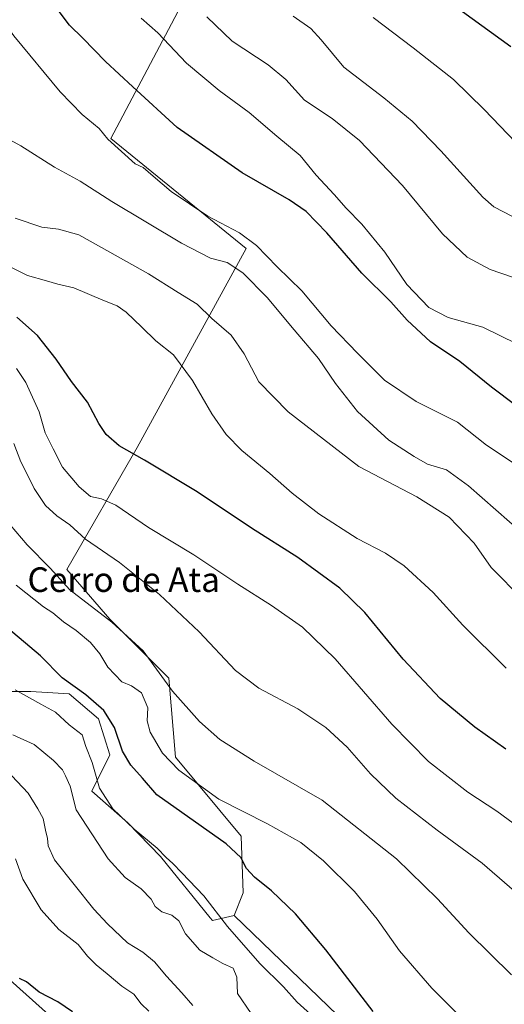
# Model space of a CAD drawing. Units: metres. Extents: x 621093 to 624546, y 4729493 to 4731867.
# Drawn here: x 623587 to 623745, y 4729965 to 4730286 of the extents above; entities that cross this region are included whole.
import ezdxf
from ezdxf.enums import TextEntityAlignment as Align

# ---------------------------------------------------------------- set-up
doc = ezdxf.new("R2010")
doc.units = ezdxf.units.M
doc.header["$MEASUREMENT"] = 0
for name, color, linetype, lineweight in [('Arbolado forestal CxS', 92, 'Continuous', 0), ('Cultivos herbáceos CxS', 92, 'Continuous', 0), ('Curva de nivel maestra', 30, 'Continuous', 30), ('Curva de nivel normal', 30, 'Continuous', 0), ('Entidad de ámbito territorial', 7, 'Continuous', 0), ('Entidad de ámbito territorial CxS', 92, 'Continuous', 0), ('Municipio', 91, 'Continuous', 13), ('Municipio CxS', 4, 'Continuous', 0), ('Pastizal CxS', 92, 'Continuous', 0), ('Texto cartográfico', 7, 'Continuous', 0)]:
    doc.layers.add(name, color=color, linetype=linetype, lineweight=lineweight)
doc.styles.add('Style-Arial', font='txt')

# ---------------------------------------------------------------- blocks, each defined once
blk = doc.blocks.new('*U13')
at = {"layer": 'Cultivos herbáceos CxS', "color": 92, "linetype": 'Continuous', "lineweight": 0}
blk.add_polyline3d([(623693.4993, 4729959.0313, 702.272), (623656.8565, 4729994.4381, 703.9048), (623659.8015, 4730001.8003, 701.8699), (623659.0657, 4730020.2059, 697.2906), (623637.7155, 4730045.9737, 693.9867), (623635.5071, 4730071.7417, 689.7112), (623616.3657, 4730090.8835, 689.9676), (623602.3777, 4730107.0805, 688.3733), (623625.2013, 4730146.8363, 674.293), (623660.6999, 4730211.6481, 655.9856), (623616.6213, 4730247.4617, 654.6724), (623641.4164, 4730294.2965, 640.5445)], dxfattribs=at)

msp = doc.modelspace()

# ---------------------------------------------------------------- linework, layer by layer
at = {"layer": 'Arbolado forestal CxS', "color": 92, "linetype": 'Continuous', "lineweight": 0}
for points in [[(623580.2901, 4730067.3243, 706.2027), (623590.5973, 4730067.3243, 703.3875), (623603.1131, 4730066.5881, 700.8595), (623612.6839, 4730058.4897, 701.2282), (623616.3649, 4730046.7101, 701.9212), (623610.4749, 4730034.9305, 706.643), (623622.2543, 4730024.6233, 704.6427), (623632.8693, 4730013.6297, 705.099), (623648.9659, 4729993.6439, 705.9545), (623649.7741, 4729992.7857, 705.9139), (623656.8565, 4729994.4381, 703.9048), (623693.4993, 4729959.0313, 702.272)], [(623580.2901, 4730067.3243, 706.2027), (623590.5973, 4730067.3243, 703.3875), (623603.1131, 4730066.5881, 700.8595), (623612.6839, 4730058.4897, 701.2282), (623616.3649, 4730046.7101, 701.9212), (623610.4749, 4730034.9305, 706.643), (623622.2543, 4730024.6233, 704.6427), (623632.8693, 4730013.6297, 705.099), (623648.9659, 4729993.6439, 705.9545), (623649.7741, 4729992.7857, 705.9139), (623656.8565, 4729994.4381, 703.9048)], [(623656.8565, 4729994.4381, 703.9048), (623693.4993, 4729959.0313, 702.272), (623767.9529, 4729892.2899, 700.8199), (623813.6711, 4729865.5987, 694.3135), (623840.1743, 4729823.6341, 692.458), (623863.7332, 4729797.8661, 691.5695), (623861.5241, 4729767.6811, 698.1533), (623862.2599, 4729744.8583, 703.3847), (623865.2045, 4729730.8699, 705.4253), (623866.4669, 4729712.9277, 709.1415), (623893.22, 4729663.5781, 711.2212), (623894.8915, 4729649.3583, 714.1453), (623901.5803, 4729635.1393, 715.9462), (623910.7771, 4729627.6115, 714.8392), (623925.8259, 4729617.5735, 712.4068), (623932.5139, 4729603.3547, 712.8684), (623940.0385, 4729579.0979, 711.3138), (623945.8902, 4729562.3691, 709.3774), (623943.6199, 4729552.2173, 710.1037), (623942.3823, 4729542.8267, 709.8892)]]:
    msp.add_polyline3d(points, dxfattribs=at)
at = {"layer": 'Cultivos herbáceos CxS', "color": 92, "linetype": 'Continuous', "lineweight": 0}
for points in [[(623509.5537, 4730490.2831, 622.1893), (623526.5793, 4730472.7031, 620.8079), (623544.2569, 4730451.5613, 625.5806), (623556.5049, 4730444.2543, 624.6893), (623580.8207, 4730436.6255, 625.7373), (623607.1216, 4730425.8705, 628.5071), (623622.5575, 4730418.0103, 627.912), (623684.1473, 4730365.4407, 618.915), (623681.7573, 4730361.7329, 619.9106), (623657.241, 4730327.4321, 631.3186), (623652.0197, 4730321.0593, 633.3304), (623641.4164, 4730294.2965, 640.5445), (623616.6213, 4730247.4617, 654.6724), (623660.6999, 4730211.6481, 655.9856), (623625.2013, 4730146.8363, 674.293), (623602.3777, 4730107.0805, 688.3733), (623616.3657, 4730090.8835, 689.9676), (623635.5071, 4730071.7417, 689.7112), (623637.7155, 4730045.9737, 693.9867), (623659.0657, 4730020.2059, 697.2906), (623659.8015, 4730001.8003, 701.8699), (623656.8565, 4729994.4381, 703.9048)], [(623656.8565, 4729994.4381, 703.9048), (623693.4993, 4729959.0313, 702.272), (623767.9529, 4729892.2899, 700.8199), (623813.6711, 4729865.5987, 694.3135), (623840.1743, 4729823.6341, 692.458), (623863.7332, 4729797.8661, 691.5695), (623861.5241, 4729767.6811, 698.1533), (623862.2599, 4729744.8583, 703.3847), (623865.2045, 4729730.8699, 705.4253), (623866.4669, 4729712.9277, 709.1415), (623893.22, 4729663.5781, 711.2212), (623894.8915, 4729649.3583, 714.1453), (623901.5803, 4729635.1393, 715.9462), (623910.7771, 4729627.6115, 714.8392), (623925.8259, 4729617.5735, 712.4068), (623932.5139, 4729603.3547, 712.8684), (623940.0385, 4729579.0979, 711.3138), (623945.8902, 4729562.3691, 709.3774), (623943.6199, 4729552.2173, 710.1037), (623942.3823, 4729542.8267, 709.8892)]]:
    msp.add_polyline3d(points, dxfattribs=at)
at = {"layer": 'Curva de nivel maestra', "color": 30, "linetype": 'Continuous', "lineweight": 30, "flags": 128}
for points, elevation in [([(623718.56, 4730298.0401), (623746.85, 4730277.3601)], 625), ([(623756.5, 4730154.5001), (623740.64, 4730166.5001), (623730.29, 4730174.8101), (623720.7, 4730181.2201), (623713.11, 4730188.3201), (623707.82, 4730194.2801), (623698.4, 4730203.5701), (623687, 4730216.6701), (623680.31, 4730223.6601), (623674.72, 4730227.4701), (623659.48, 4730236.2401), (623638.22, 4730251.0101), (623623.85, 4730264.2301), (623614.89, 4730272.5201), (623607.52, 4730280.1401), (623603.2, 4730284.3701), (623598.89, 4730290.0501)], 650), ([(623745.23, 4730048.6001), (623735.22, 4730055.7501), (623723.88, 4730065.0801), (623711.83, 4730077.9101), (623699.34, 4730093.0601), (623691.26, 4730101.0001), (623677.5, 4730111.0301), (623662.5, 4730120.5401), (623644.74, 4730132.3401), (623627.65, 4730142.6401), (623619.33, 4730147.3401), (623615.2, 4730151.0001), (623612.8, 4730154.6401), (623609.08, 4730161.5901), (623603.81, 4730168.2901), (623598.85, 4730175.5601), (623592.81, 4730183.2801), (623586.01, 4730189.2001)], 675), ([(623702.05, 4729963.1701), (623686.67, 4729983.1901), (623676.82, 4729994.9301), (623668.94, 4730002.4701), (623663.41, 4730006.9401), (623660.87, 4730009.7401), (623659, 4730013.2701), (623654.2, 4730017.7001), (623631.69, 4730033.7101), (623626.98, 4730039.1201), (623623.16, 4730043.3401), (623620.44, 4730047.9601), (623617.82, 4730055.6101), (623614.41, 4730061.1601), (623608.54, 4730066.2401), (623600.81, 4730071.8101), (623593.82, 4730078.9201), (623581.29, 4730089.5301)], 700), ([(623604.15, 4729963.0201), (623599.46, 4729966.3201), (623593.29, 4729969.4901), (623589.22, 4729972.7901), (623586.92, 4729973.9101)], 725)]:
    msp.add_lwpolyline(points, dxfattribs=dict(at, elevation=elevation))
at = {"layer": 'Curva de nivel normal', "color": 30, "linetype": 'Continuous', "lineweight": 0, "flags": 128}
for points, elevation in [([(623748.62, 4730141.1401), (623739.01, 4730147.5301), (623729.5, 4730155.0701), (623716.04, 4730161.7601), (623705.8, 4730168.7601), (623697.01, 4730177.4801), (623688.36, 4730186.4201), (623678.88, 4730197.8001), (623670.82, 4730205.6901), (623664.08, 4730212.5801), (623658.58, 4730216.6701), (623648.29, 4730222.1401), (623636.36, 4730230.2001), (623630.43, 4730235.1101), (623627.18, 4730237.9901), (623624.63, 4730239.1301), (623615.71, 4730247.1601), (623612.9, 4730250.6701), (623607.38, 4730255.2201), (623600.14, 4730262.6401), (623585.04, 4730280.8401), (623575.5, 4730294.2001)], 655), ([(623750.88, 4730118.7301), (623733.16, 4730134.3501), (623725.98, 4730139.5101), (623719.82, 4730141.4101), (623715.4, 4730143.8801), (623707.21, 4730149.1401), (623697.01, 4730158.5301), (623689.81, 4730167.6701), (623684.28, 4730175.8001), (623676.32, 4730185.1701), (623667.6, 4730195.6401), (623659.68, 4730203.6301), (623654.54, 4730207.0501), (623649.12, 4730208.5001), (623639.73, 4730213.3801), (623617.04, 4730226.8901), (623606.67, 4730233.5101), (623598.29, 4730238.1301), (623587.37, 4730245.0201), (623578.13, 4730250.0401), (623573.16, 4730254.7601), (623565.52, 4730265.8801), (623555.47, 4730282.1201), (623547.71, 4730292.4901)], 660), ([(623748.8, 4730180.5401), (623737.78, 4730185.9801), (623726.5, 4730189.1001), (623720.22, 4730192.3801), (623713.07, 4730199.9201), (623705.87, 4730210.3901), (623698.42, 4730219.5201), (623693.27, 4730224.7601), (623689.42, 4730229.1801), (623683.57, 4730235.5201), (623678.27, 4730241.9101), (623670.73, 4730248.2201), (623661.71, 4730255.9401), (623651.89, 4730263.0201), (623641.31, 4730271.9501), (623631.97, 4730281.8201), (623626.56, 4730286.6601)], 645), ([(623647.88, 4730287.0501), (623656.14, 4730279.0801), (623667.93, 4730271.3901), (623673.68, 4730266.5901), (623679.75, 4730259.8601), (623688.74, 4730253.9201), (623697.64, 4730246.8201), (623711.61, 4730232.1301), (623724.65, 4730216.3401), (623732.72, 4730208.8001), (623740.16, 4730204.7601), (623751.25, 4730201.0001)], 640), ([(623676.06, 4730287.2601), (623681.83, 4730283.2601), (623685.14, 4730279.5401), (623692.49, 4730270.6901), (623705.55, 4730260.7101), (623714.76, 4730253.1001), (623724.06, 4730243.4501), (623737.74, 4730228.3401), (623741.37, 4730225.1401), (623747.43, 4730222.0401)], 635), ([(623702.06, 4730286.8601), (623715.08, 4730276.9201), (623728.25, 4730266.6801), (623738.26, 4730256.9101), (623748.57, 4730246.1401)], 630), ([(623750.82, 4730097.3601), (623740.52, 4730107.7001), (623734.91, 4730115.6101), (623726.84, 4730124.1301), (623716.28, 4730130.7801), (623697.39, 4730140.6601), (623674.43, 4730158.4301), (623664.86, 4730168.2201), (623660.09, 4730177.3201), (623655.9, 4730183.3501), (623649.59, 4730188.8401), (623644.77, 4730193.4501), (623638.63, 4730197.3001), (623628.92, 4730203.3801), (623613.59, 4730211.9201), (623606.25, 4730216.0601), (623599.59, 4730217.9301), (623594.15, 4730218.5701), (623585.5, 4730221.4301)], 665), ([(623745.43, 4730074.9601), (623731.27, 4730088.9201), (623721.56, 4730099.5601), (623712.12, 4730108.2201), (623706.06, 4730112.3701), (623696.92, 4730117.2201), (623684.37, 4730125.2301), (623675.72, 4730131.9101), (623668.48, 4730138.3401), (623659.33, 4730145.8501), (623654.18, 4730151.0301), (623649.59, 4730157.7501), (623643.23, 4730168.6601), (623637.1, 4730176.9301), (623631.32, 4730181.4901), (623626.78, 4730185.9901), (623621.64, 4730190.8501), (623618.68, 4730192.9501), (623614.02, 4730194.8001), (623604.57, 4730198.7501), (623599.45, 4730199.9601), (623595.71, 4730201.0701), (623589.5, 4730202.7601), (623583.47, 4730205.8401)], 670), ([(623762.84, 4730013.2801), (623742.29, 4730028.3301), (623732.88, 4730034.6001), (623720.09, 4730044.5301), (623708.18, 4730056.7201), (623689.75, 4730077.9501), (623679.07, 4730088.2901), (623669.02, 4730095.3401), (623658.03, 4730102.2501), (623643.66, 4730111.8501), (623628.94, 4730120.7601), (623618.29, 4730128.0001), (623613.67, 4730130.1401), (623610.1, 4730130.9001), (623606.31, 4730134.0201), (623600.97, 4730140.4401), (623597.85, 4730146.3601), (623595.34, 4730151.6101), (623593.37, 4730158.4301), (623589.02, 4730167.9501), (623585.91, 4730172.5701)], 680), ([(623755.42, 4729996.0601), (623737.54, 4730011.4001), (623722.88, 4730022.2201), (623709.48, 4730032.5901), (623701.22, 4730040.5601), (623693.66, 4730049.1801), (623686.72, 4730055.5801), (623677.55, 4730061.7501), (623664.84, 4730068.4801), (623657.28, 4730074.1901), (623645.41, 4730086.8301), (623632.5, 4730098.9701), (623619.47, 4730109.3101), (623608.47, 4730116.9201), (623603.3, 4730121.6301), (623599.12, 4730124.5601), (623595.42, 4730127.9401), (623591.68, 4730133.4401), (623589.1, 4730138.8001), (623587.33, 4730142.1001), (623585.13, 4730148.1001)], 685), ([(623747.11, 4729975.1101), (623733.22, 4729988.7501), (623723.02, 4729999.8801), (623709.64, 4730012.8901), (623685.49, 4730031.9101), (623663.34, 4730044.6401), (623652.18, 4730051.7201), (623645.5, 4730057.5501), (623636.79, 4730067.5001), (623627.19, 4730080.5401), (623617.03, 4730089.9601), (623603.36, 4730100.4601), (623596.88, 4730107.4601), (623589.43, 4730115.0901), (623578.26, 4730128.1601)], 690), ([(623739.04, 4729952.9101), (623721.15, 4729970.6901), (623710.69, 4729982.9001), (623703.35, 4729993.2301), (623695.95, 4730002.1901), (623685.95, 4730012.1601), (623678.52, 4730018.1301), (623667.7, 4730024.2101), (623651.78, 4730032.3201), (623638.8, 4730041.6801), (623633.5, 4730047.2801), (623629.44, 4730054.0601), (623628.54, 4730057.7901), (623628.75, 4730062.0401), (623626.69, 4730066.8801), (623623.36, 4730069.2101), (623620.27, 4730070.4501), (623615.7, 4730075.2201), (623613.13, 4730079.6501), (623610.06, 4730083.2501), (623605.4, 4730087.2601), (623601.3, 4730090.0401), (623597.74, 4730093.0001), (623594.7, 4730094.9201), (623585.83, 4730101.9601)], 695), ([(623681.64, 4729962.2601), (623677.31, 4729966.1801), (623672.84, 4729971.1401), (623665.23, 4729978.8201), (623654.66, 4729990.8601), (623646.92, 4730000.7801), (623639.75, 4730008.2701), (623636.87, 4730011.3901), (623634.71, 4730013.2601), (623631.7, 4730016.3601), (623624.24, 4730022.4701), (623617.29, 4730029.1401), (623613.01, 4730035.8701), (623610.57, 4730044.2401), (623608.49, 4730049.4001), (623607.3, 4730053.2001), (623603.1, 4730056.4701), (623598.7, 4730060.6601), (623593.84, 4730063.2401), (623585.49, 4730067.9001)], 705), ([(623662.4, 4729962.4601), (623657.89, 4729969.0201), (623657.67, 4729974.2701), (623656.48, 4729977.2201), (623653.12, 4729978.8001), (623649.88, 4729980.6201), (623645.62, 4729983.1501), (623640.98, 4729988.4601), (623638.81, 4729992.7001), (623636.58, 4729994.5001), (623633.22, 4729995.6001), (623631.08, 4729997.3701), (623629.82, 4729999.7301), (623626.57, 4730003.1001), (623621.31, 4730006.7701), (623615.84, 4730012.8801), (623605.38, 4730028.8001), (623603.4, 4730036.5501), (623601.88, 4730039.9301), (623600.95, 4730041.8001), (623598.04, 4730044.8901), (623591.74, 4730050.1201), (623584.73, 4730053.2501)], 710), ([(623643.36, 4729965.1101), (623639.77, 4729969.2401), (623634.76, 4729974.6201), (623630.91, 4729979.3401), (623627.09, 4729982.4501), (623622.05, 4729985.4501), (623615.59, 4729991.6901), (623611.1, 4729996.5201), (623598.38, 4730012.5201), (623596.28, 4730017.1101), (623596.05, 4730019.5001), (623595.36, 4730022.1501), (623594.64, 4730026.0001), (623592.9, 4730029.1301), (623589.72, 4730034.2001), (623582.62, 4730041.8201)], 715), ([(623629.03, 4729963.2801), (623626.56, 4729965.6801), (623624.16, 4729968.7601), (623620.2, 4729971.4001), (623615.52, 4729975.3901), (623611.84, 4729978.3101), (623609.05, 4729981.2101), (623605.99, 4729984.9401), (623599.79, 4729989.8501), (623594.04, 4729996.2301), (623588.03, 4730006.2101), (623585.68, 4730012.8701)], 720)]:
    msp.add_lwpolyline(points, dxfattribs=dict(at, elevation=elevation))
at = {"layer": 'Entidad de ámbito territorial', "color": 7, "linetype": 'Continuous', "lineweight": 0, "flags": 128}
msp.add_lwpolyline([(623344.132, 4730193.907), (623377.082, 4730158.066), (623408.643, 4730121.567), (623425.032, 4730105.044), (623442.02, 4730090.945), (623487.934, 4730054.674), (623529.474, 4730022.02), (623602.645, 4729956.554), (623631.925, 4729927.902), (623693.117, 4729873.055), (623721.84, 4729847.7), (623744.545, 4729825.301), (623762.031, 4729803.582), (623778.705, 4729776.765), (623852.365, 4729654.733), (623906.521, 4729570.024), (623908.467, 4729542.593), (623908.47355, 4729542.2233)], dxfattribs=at)
at = {"layer": 'Entidad de ámbito territorial CxS', "color": 92, "linetype": 'Continuous', "lineweight": 0, "flags": 128}
msp.add_lwpolyline([(624545.69, 4729553.55998), (623908.47355, 4729542.2233), (623908.467, 4729542.593), (623906.521, 4729570.024), (623852.365, 4729654.733), (623778.705, 4729776.765), (623762.031, 4729803.582), (623744.545, 4729825.301), (623721.84, 4729847.7), (623693.117, 4729873.055), (623631.925, 4729927.902), (623602.645, 4729956.554), (623529.474, 4730022.02), (623487.934, 4730054.674), (623442.02, 4730090.945), (623425.032, 4730105.044), (623408.643, 4730121.567), (623377.082, 4730158.066), (623344.132, 4730193.907), (623369.953, 4730227.132), (623387.908, 4730248.613), (623396.673, 4730262.787), (623397.27, 4730263.752), (623410.905, 4730294.269)], dxfattribs=at)
at = {"layer": 'Municipio', "color": 91, "linetype": 'Continuous', "lineweight": 13, "flags": 128}
msp.add_lwpolyline([(623344.132, 4730193.907), (623377.082, 4730158.066), (623408.643, 4730121.567), (623425.032, 4730105.044), (623442.02, 4730090.945), (623487.934, 4730054.674), (623529.474, 4730022.02), (623602.645, 4729956.554), (623631.925, 4729927.902), (623693.117, 4729873.055), (623721.84, 4729847.7), (623744.545, 4729825.301), (623762.031, 4729803.582), (623778.705, 4729776.765), (623852.365, 4729654.733), (623906.521, 4729570.024), (623908.467, 4729542.593), (623908.47355, 4729542.2233)], dxfattribs=at)
msp.add_lwpolyline([(623344.132, 4730193.907), (623377.082, 4730158.066), (623408.643, 4730121.567), (623425.032, 4730105.044), (623442.02, 4730090.945), (623487.934, 4730054.674), (623529.474, 4730022.02), (623602.645, 4729956.554), (623631.925, 4729927.902), (623693.117, 4729873.055), (623721.84, 4729847.7), (623744.545, 4729825.301), (623762.031, 4729803.582), (623778.705, 4729776.765), (623852.365, 4729654.733), (623906.521, 4729570.024), (623908.467, 4729542.593), (623908.47355, 4729542.2233)], dxfattribs=at)
at = {"layer": 'Municipio CxS', "color": 4, "linetype": 'Continuous', "lineweight": 0, "flags": 128}
for points in [[(624513.88013, 4731318.62234), (624545.69, 4729553.55998), (623908.47355, 4729542.2233), (623908.467, 4729542.593), (623906.521, 4729570.024), (623852.365, 4729654.733), (623778.705, 4729776.765), (623762.031, 4729803.582), (623744.545, 4729825.301), (623721.84, 4729847.7), (623693.117, 4729873.055), (623631.925, 4729927.902), (623602.645, 4729956.554), (623529.474, 4730022.02), (623487.934, 4730054.674), (623442.02, 4730090.945), (623425.032, 4730105.044), (623408.643, 4730121.567), (623377.082, 4730158.066), (623344.132, 4730193.907), (623313.262, 4730224.872), (623310.066, 4730228.077), (623279.544, 4730256.88)], [(623279.544, 4730256.88), (623310.066, 4730228.077), (623313.262, 4730224.872), (623344.132, 4730193.907), (623377.082, 4730158.066), (623408.643, 4730121.567), (623425.032, 4730105.044), (623442.02, 4730090.945), (623487.934, 4730054.674), (623529.474, 4730022.02), (623602.645, 4729956.554), (623631.925, 4729927.902), (623693.117, 4729873.055), (623721.84, 4729847.7), (623744.545, 4729825.301), (623762.031, 4729803.582), (623778.705, 4729776.765), (623852.365, 4729654.733), (623906.521, 4729570.024), (623908.467, 4729542.593), (623908.47355, 4729542.2233), (621133.28, 4729492.84998)]]:
    msp.add_lwpolyline(points, dxfattribs=at)
at = {"layer": 'Pastizal CxS', "color": 92, "linetype": 'Continuous', "lineweight": 0}
for points in [[(623509.5537, 4730490.2831, 622.1893), (623526.5793, 4730472.7031, 620.8079), (623544.2569, 4730451.5613, 625.5806), (623556.5049, 4730444.2543, 624.6893), (623580.8207, 4730436.6255, 625.7373), (623607.1216, 4730425.8705, 628.5071), (623622.5575, 4730418.0103, 627.912), (623684.1473, 4730365.4407, 618.915), (623681.7573, 4730361.7329, 619.9106), (623657.241, 4730327.4321, 631.3186), (623652.0197, 4730321.0593, 633.3304), (623641.4164, 4730294.2965, 640.5445), (623616.6213, 4730247.4617, 654.6724), (623660.6999, 4730211.6481, 655.9856), (623625.2013, 4730146.8363, 674.293), (623602.3777, 4730107.0805, 688.3733), (623616.3657, 4730090.8835, 689.9676), (623635.5071, 4730071.7417, 689.7112), (623637.7155, 4730045.9737, 693.9867), (623659.0657, 4730020.2059, 697.2906), (623659.8015, 4730001.8003, 701.8699), (623656.8565, 4729994.4381, 703.9048)], [(623641.4164, 4730294.2965, 640.5445), (623616.6213, 4730247.4617, 654.6724), (623660.6999, 4730211.6481, 655.9856), (623625.2013, 4730146.8363, 674.293), (623602.3777, 4730107.0805, 688.3733), (623616.3657, 4730090.8835, 689.9676), (623635.5071, 4730071.7417, 689.7112), (623637.7155, 4730045.9737, 693.9867), (623659.0657, 4730020.2059, 697.2906), (623659.8015, 4730001.8003, 701.8699), (623656.8565, 4729994.4381, 703.9048), (623649.7741, 4729992.7857, 705.9139), (623648.9659, 4729993.6439, 705.9545), (623632.8693, 4730013.6297, 705.099), (623622.2543, 4730024.6233, 704.6427), (623610.4749, 4730034.9305, 706.643), (623616.3649, 4730046.7101, 701.9212), (623612.6839, 4730058.4897, 701.2282), (623603.1131, 4730066.5881, 700.8595), (623590.5973, 4730067.3243, 703.3875), (623580.2901, 4730067.3243, 706.2027)], [(623580.2901, 4730067.3243, 706.2027), (623590.5973, 4730067.3243, 703.3875), (623603.1131, 4730066.5881, 700.8595), (623612.6839, 4730058.4897, 701.2282), (623616.3649, 4730046.7101, 701.9212), (623610.4749, 4730034.9305, 706.643), (623622.2543, 4730024.6233, 704.6427), (623632.8693, 4730013.6297, 705.099), (623648.9659, 4729993.6439, 705.9545), (623649.7741, 4729992.7857, 705.9139), (623656.8565, 4729994.4381, 703.9048)]]:
    msp.add_polyline3d(points, dxfattribs=at)

# ---------------------------------------------------------------- block references
at = {"layer": 'Cultivos herbáceos CxS', "color": 92, "linetype": 'Continuous', "lineweight": 0}
msp.add_blockref('*U13', (0, 0), dxfattribs=at)

# ---------------------------------------------------------------- texts
at = {"layer": 'Texto cartográfico', "color": 7, "linetype": 'Continuous', "lineweight": 0, "style": 'Style-Arial'}
msp.add_text('Cerro de Ata', height=8, dxfattribs=at).set_placement((623620.86735, 4730103.77015), align=Align.MIDDLE_CENTER)

doc.saveas('drawing.dxf')
